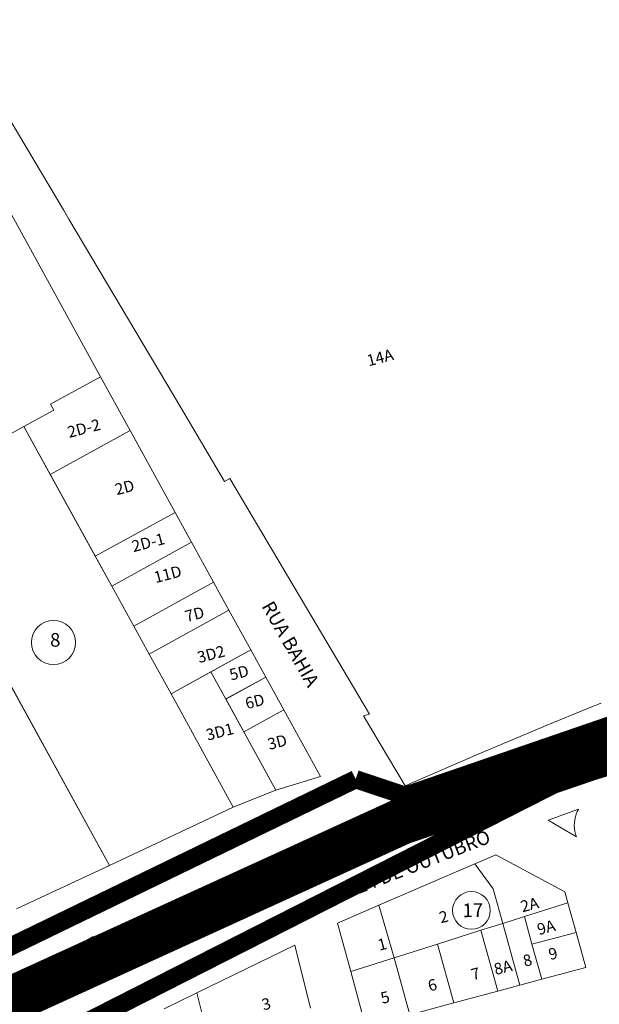
# Model space of a CAD drawing. Units: millimetres. Extents: x 741 to 33764, y 642 to 9255.
# Drawn here: x 21604 to 21859, y 5477 to 5910 of the extents above; entities that cross this region are included whole.
import ezdxf
from ezdxf.enums import TextEntityAlignment as Align
from ezdxf.lldxf.tags import DXFTag

# ---------------------------------------------------------------- set-up
doc = ezdxf.new("R2010")
doc.units = ezdxf.units.MM
doc.linetypes.add('CONTÍNUO', pattern=[0])
for name, color, linetype in [('00 - DEMARCAÇÃO DE QUADRAS', 3, 'Continuous'), ('00 - DIVISÃO DE LOTES', 251, 'Continuous'), ('00 - NÚMERO LOTES', 7, 'CONTÍNUO'), ('00 - PERÍMETROS BAIRROS E CIDADE', 30, 'Continuous'), ('00 - TEXTO RUAS', 7, 'Continuous')]:
    doc.layers.add(name, color=color, linetype=linetype)
doc.layers.add('00 - TEXTO QUADRAS', color=4, linetype='CONTÍNUO', lineweight=18)
doc.layers.add('br', color=2, linetype='Continuous', lineweight=80)
doc.styles.get("Standard").update_dxf_attribs({"font": 'arial.ttf'})
tags = doc.linetypes.add('Tracejado', pattern=[25, 15, -10]).pattern_tags.tags
tags[6:7] = [DXFTag(74, 4), DXFTag(75, 0), DXFTag(340, '0'), DXFTag(46, 1.0), DXFTag(50, 0.0), DXFTag(44, 0.0), DXFTag(45, 0.0)]
tags[4:5] = [DXFTag(74, 4), DXFTag(75, 0), DXFTag(340, '0'), DXFTag(46, 1.0), DXFTag(50, 0.0), DXFTag(44, 0.0), DXFTag(45, 0.0)]

msp = doc.modelspace()

# ---------------------------------------------------------------- linework, layer by layer
at = {"layer": '00 - DEMARCAÇÃO DE QUADRAS', "lineweight": 5}
for p, q in [((21623.49, 5826.24), (21597.35, 5870.34)), ((21592.96, 5837.9), (21639.73, 5752.92)), ((21625.91, 5822.17), (21623.49, 5826.24)), ((21675.01, 5739.35), (21625.91, 5822.17)), ((21617.83, 5740.86), (21639.73, 5752.92)), ((21639.73, 5752.92), (21652.75, 5729.26)), ((21617.83, 5740.86), (21619.28, 5738.23)), ((21619.28, 5738.23), (21606.14, 5731)), ((21606.14, 5731), (21619.28, 5738.23)), ((21694.27, 5706.88), (21675.01, 5739.35)), ((21606.14, 5731), (21493.34, 5668.95)), ((21553.57, 5702.08), (21606.14, 5731)), ((21606.14, 5731), (21619.4, 5706.91)), ((21617.71, 5709.98), (21606.14, 5731)), ((21652.75, 5729.26), (21672.52, 5693.34)), ((21637.48, 5674.06), (21617.71, 5709.98)), ((21619.4, 5706.91), (21639.16, 5670.99)), ((21696.5, 5708.21), (21694.27, 5706.88)), ((21757.88, 5604.69), (21696.5, 5708.21)), ((21553.57, 5702.08), (21643.75, 5538.23)), ((21643.75, 5538.23), (21553.57, 5702.08)), ((21672.52, 5693.34), (21679.75, 5680.2)), ((21679.75, 5680.2), (21689.4, 5662.68)), ((21644.71, 5660.92), (21637.48, 5674.06)), ((21639.16, 5670.99), (21644.71, 5660.92)), ((21689.4, 5662.68), (21696.15, 5650.42)), ((21644.71, 5660.92), (21654.37, 5643.36)), ((21654.37, 5643.36), (21644.73, 5660.88)), ((21696.15, 5650.42), (21705.79, 5632.89)), ((21661.12, 5631.1), (21654.37, 5643.36)), ((21705.79, 5632.89), (21712.32, 5621.02)), ((21661.12, 5631.1), (21670.78, 5613.58)), ((21712.32, 5621.02), (21720.26, 5606.61)), ((21670.78, 5613.58), (21698.05, 5563.79)), ((21720.26, 5606.61), (21736.39, 5577.3)), ((21854.1, 5607.33), (21835.46, 5599.67)), ((21855.03, 5607.71), (21854.1, 5607.33)), ((21855.96, 5608.08), (21855.03, 5607.71)), ((21856.88, 5608.46), (21855.96, 5608.08)), ((21857.81, 5608.83), (21856.88, 5608.46)), ((21858.74, 5609.21), (21857.81, 5608.83)), ((21859.66, 5609.58), (21858.74, 5609.21)), ((21755.28, 5603.97), (21757.88, 5604.69)), ((21773.48, 5573.28), (21755.28, 5603.97)), ((21829.66, 5597.25), (21805.57, 5587.1)), ((21835.46, 5599.67), (21829.66, 5597.25)), ((21805.57, 5587.1), (21773.48, 5573.28)), ((21736.39, 5577.3), (21716.83, 5571.35)), ((21716.83, 5571.35), (21698.05, 5563.79)), ((21698.05, 5563.79), (21643.75, 5538.23)), ((21836.33, 5558.12), (21849.69, 5563.01)), ((21849.35, 5562.35), (21849.29, 5562.24)), ((21849.41, 5562.46), (21849.35, 5562.35)), ((21849.46, 5562.57), (21849.41, 5562.46)), ((21849.52, 5562.68), (21849.46, 5562.57)), ((21849.58, 5562.79), (21849.52, 5562.68)), ((21849.63, 5562.9), (21849.58, 5562.79)), ((21849.69, 5563.01), (21849.63, 5562.9)), ((21848.78, 5550.83), (21836.33, 5558.12)), ((21848, 5558.3), (21847.85, 5557.02)), ((21848.27, 5559.55), (21848, 5558.3)), ((21848.65, 5560.76), (21848.27, 5559.55)), ((21849.12, 5561.92), (21848.65, 5560.76)), ((21849.18, 5562.03), (21849.12, 5561.92)), ((21849.24, 5562.13), (21849.18, 5562.03)), ((21849.29, 5562.24), (21849.24, 5562.13)), ((21847.85, 5557.02), (21847.81, 5555.74)), ((21847.81, 5555.74), (21847.89, 5554.47)), ((21847.89, 5554.47), (21848.08, 5553.21)), ((21848.08, 5553.21), (21848.38, 5552)), ((21848.38, 5552), (21848.78, 5550.83)), ((21804.13, 5539), (21813.31, 5542.97)), ((21813.31, 5542.97), (21843.63, 5526.67)), ((21643.75, 5538.23), (21602.84, 5519.23)), ((21762.01, 5520.78), (21804.13, 5539)), ((21843.63, 5526.67), (21844.96, 5521.84)), ((21743.83, 5512.91), (21762.01, 5520.78)), ((21844.96, 5521.84), (21848.55, 5508.82)), ((21749.63, 5491.64), (21743.83, 5512.91)), ((21848.55, 5508.82), (21852.8, 5493.4)), ((21682.12, 5482.29), (21725.17, 5503.28)), ((21725.17, 5503.28), (21732.04, 5475.61)), ((21852.8, 5493.4), (21833.48, 5488.22)), ((21756.21, 5467.52), (21749.63, 5491.64)), ((21823.82, 5485.64), (21814.17, 5483.05)), ((21833.48, 5488.22), (21823.82, 5485.64)), ((21667.74, 5475.27), (21682.12, 5482.29)), ((21814.17, 5483.05), (21794.85, 5477.87)), ((21794.85, 5477.87), (21775.53, 5472.69))]:
    msp.add_line(p, q, dxfattribs=at)
at = {"layer": '00 - DIVISÃO DE LOTES', "lineweight": 5}
for p, q in [((21617.71, 5709.98), (21652.75, 5729.26)), ((21652.75, 5729.26), (21617.71, 5709.98)), ((21637.48, 5674.06), (21672.52, 5693.34)), ((21679.75, 5680.2), (21644.71, 5660.92)), ((21644.73, 5660.88), (21679.75, 5680.2)), ((21654.37, 5643.36), (21689.4, 5662.68)), ((21696.15, 5650.42), (21661.12, 5631.1)), ((21705.79, 5632.89), (21670.78, 5613.58)), ((21688.28, 5623.23), (21705.79, 5632.89)), ((21670.78, 5613.58), (21688.28, 5623.23)), ((21694.81, 5611.36), (21688.28, 5623.23)), ((21688.28, 5623.23), (21716.83, 5571.35)), ((21712.32, 5621.02), (21694.81, 5611.36)), ((21694.81, 5611.37), (21712.32, 5621.02)), ((21702.74, 5596.95), (21694.81, 5611.37)), ((21720.26, 5606.61), (21702.74, 5596.95)), ((21716.83, 5571.35), (21702.74, 5596.95)), ((21812.17, 5527.93), (21804.13, 5539)), ((21812.17, 5527.93), (21816.37, 5512.78)), ((21762.01, 5520.78), (21768.7, 5497.68)), ((21844.96, 5521.84), (21825.9, 5515.8)), ((21825.9, 5515.8), (21816.37, 5512.78)), ((21829.23, 5503.65), (21825.9, 5515.8)), ((21816.37, 5512.78), (21806.83, 5509.76)), ((21823.82, 5485.64), (21816.37, 5512.78)), ((21787.77, 5503.72), (21806.83, 5509.76)), ((21806.83, 5509.76), (21814.17, 5483.05)), ((21829.23, 5503.65), (21848.55, 5508.82)), ((21787.77, 5503.72), (21768.7, 5497.68)), ((21787.77, 5503.72), (21794.85, 5477.87)), ((21829.23, 5503.65), (21833.48, 5488.22)), ((21749.63, 5491.64), (21768.7, 5497.68)), ((21775.53, 5472.69), (21768.7, 5497.68)), ((21686.4, 5465.02), (21682.12, 5482.29))]:
    msp.add_line(p, q, dxfattribs=at)
at = {"layer": '00 - PERÍMETROS BAIRROS E CIDADE', "color": 30, "linetype": 'Tracejado', "lineweight": 5, "const_width": 8}
for points in [[(22187.15, 5711.18), (21773.54, 5568.85)], [(22191.1, 5682.4), (21844.08, 5575.99)], [(21842.47, 5575.66), (21352.26, 5326.38)], [(21751.82, 5576.13), (21429.04, 5419.58)], [(21773.54, 5568.85), (21751.82, 5576.13)]]:
    msp.add_lwpolyline(points, dxfattribs=at)
at = {"layer": '00 - TEXTO QUADRAS', "lineweight": 5}
for centre, radius in [((21619.16, 5636.17), 9.68), ((21802.62, 5518.5), 8.28)]:
    msp.add_circle(centre, radius, dxfattribs=at)
at = {"layer": 'br', "color": 20, "lineweight": 0, "const_width": 20.45}
msp.add_lwpolyline([(18656.07, 3843.99), (18787.53, 3914.7), (19442.78, 4281.78), (20203.53, 4712.59), (20920.93, 5109.34), (21271.36, 5306.48), (21594.98, 5476.7), (21771.88, 5557.53), (22036.91, 5647.89), (22250.05, 5715.63), (22653.85, 5841.29), (23472.43, 6082.2), (23620.8, 6129.24), (23772.83, 6228.14), (24054.65, 6415.97), (24279.11, 6569.63), (24541.43, 6729.52), (24801.32, 6899.7), (25111.26, 7099.24), (25513.95, 7356.13), (25933.64, 7626.35), (26360.06, 7908.19), (27009.7, 8322.15), (27954.02, 8936.28)], dxfattribs=at)

# ---------------------------------------------------------------- texts
at = {"layer": '00 - NÚMERO LOTES', "lineweight": 5}
for s, p in [('14A', (21763.18, 5758.95)), ('2D-2', (21633.11, 5727.87)), ('2D', (21650.99, 5701.92)), ('2D-1', (21661.36, 5677.7)), ('11D', (21669.91, 5663.78)), ('7D', (21681.71, 5646.19)), ('3D2', (21688.96, 5628.64)), ('5D', (21701.24, 5620.51)), ('6D', (21708.16, 5607.91)), ('3D1', (21692.79, 5594.59)), ('3D', (21718.03, 5590.04)), ('2A', (21828.81, 5518.61)), ('2', (21791.06, 5513.27)), ('9A', (21836.09, 5508.61)), ('1', (21764.09, 5501.23)), ('9', (21839.09, 5497.12)), ('8', (21827.87, 5494.19)), ('7', (21805.07, 5488.24)), ('8A', (21817.12, 5491.08)), ('6', (21786.13, 5483.3)), ('5', (21765.35, 5477.88)), ('3', (21713.17, 5474.99))]:
    msp.add_text(s, height=5, rotation=14.6179, dxfattribs=at).set_placement(p, align=Align.CENTER)
at = {"layer": '00 - TEXTO QUADRAS', "lineweight": 5}
for s, p in [('8', (21619.96, 5634.34)), ('17', (21803.34, 5515.58))]:
    msp.add_text(s, height=6, rotation=1.2876, dxfattribs=at).set_placement(p, align=Align.CENTER)
at = {"layer": '00 - TEXTO RUAS', "lineweight": 5}
msp.add_text('RUA BAHIA', height=6, rotation=299.6179, dxfattribs=at).set_placement((21720.61, 5634.06), align=Align.CENTER)
for s, height, rotation, p in [('AV. 24 DE OUTUBRO', 6, 21.3078, (21740.39, 5520.69)), ('BR-277', 13.169, 29.517, (21592.1, 5466.98))]:
    msp.add_text(s, height=height, rotation=rotation, dxfattribs=at).set_placement(p)

doc.saveas('drawing.dxf')
